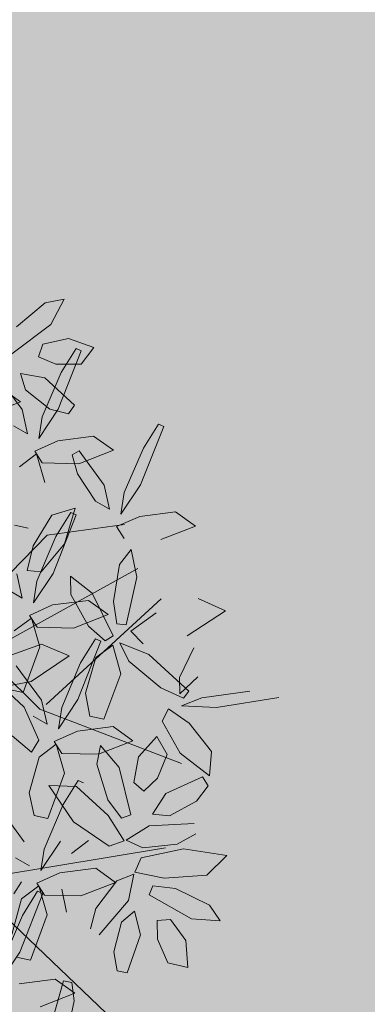
# Model space of a CAD drawing. Units: millimetres. Extents: x -949 to 173, y -174 to 1917.
# Drawn here: x -108 to -108, y 18 to 19 of the extents above; entities that cross this region are included whole.
import ezdxf

# ---------------------------------------------------------------- set-up
doc = ezdxf.new("R2010")
doc.units = ezdxf.units.MM
doc.layers.add('ARBOL', color=94, linetype='Continuous')

# ---------------------------------------------------------------- blocks, each defined once
blk = doc.blocks.new('AMAPA')
at = {"layer": 'ARBOL', "color": 201, "lineweight": 0}
for p, q in [((0.6488615390385348, 0.7340130703132672), (0.6962041275328374, 0.7746667520700612)), ((0.6962041275328374, 0.7746667520700612), (0.7272423125991736, 0.7812080754479211)), ((0.7272423125991736, 0.7812080754479211), (0.7059176222651331, 0.738583263892906)), ((0.7059176222651331, 0.738583263892906), (0.6413763061973441, 0.6891882070033262)), ((0.6858690569238206, 0.6848597865632655), (0.6927451669284892, 0.7060820975441402)), ((0.6927451669284892, 0.7060820975441402), (0.7351094317618845, 0.7157995031295741)), ((0.7351094317618845, 0.7157995031295741), (0.7777769078998062, 0.7011675461426421)), ((0.7195381382398409, 0.5981815915822608), (0.7568606388767876, 0.6957240840395116)), ((0.7481250638015808, 0.6995279857878813), (0.7236362811786421, 0.6593337115020859)), ((0.7568606388767876, 0.6957240840395116), (0.7481250638015808, 0.6995279857878813)), ((0.7777769078998062, 0.7011675461426421), (0.7570573985690316, 0.6734931100133963)), ((0.7145787146055227, 0.6729641430511037), (0.6858690569238206, 0.6848597865632655)), ((0.7570573985690316, 0.6734931100133963), (0.7145787146055227, 0.6729641430511037)), ((0.6565340721972461, 0.6566534931318984), (0.696633965037563, 0.6499936950144729)), ((0.6649738702312789, 0.62970585643302), (0.6565340721972461, 0.6566534931318984)), ((0.7236362811786421, 0.6593337115020859), (0.6929916261383369, 0.5849480291442433)), ((0.6594913743001598, 0.5967349439383725), (0.6168137102954461, 0.6531889937721189)), ((0.696633965037563, 0.6499936950144729), (0.7463822448053179, 0.6050860557306805)), ((0.6569935776351485, 0.6095401030408993), (0.6238530391133281, 0.6326327716415108)), ((0.7054426476925073, 0.5981395617027374), (0.6649738702312789, 0.62970585643302)), ((0.5998011033993862, 0.5863255249739723), (0.6569935776351485, 0.6095401030408993)), ((0.6689987235167791, 0.5567534853510097), (0.6594913743001598, 0.5967349439383725)), ((0.6877651059580785, 0.5490804880932956), (0.7195381382398409, 0.5981815915822608)), ((0.7365051783076524, 0.590820470152039), (0.7054426476925073, 0.5981395617027374)), ((0.7463822448053179, 0.6050860557306805), (0.7365051783076524, 0.590820470152039)), ((0.6929916261383369, 0.5849480291442433), (0.6877651059580785, 0.5490804880932956)), ((0.8863438952516844, 0.5750971019967892), (0.861644008426083, 0.5350322076974408)), ((0.8950593389727146, 0.5712472994246127), (0.8863438952516844, 0.5750971019967892)), ((0.6454689898178003, 0.5699454532727941), (0.6689987235167791, 0.5567534853510097)), ((0.8572242300310791, 0.4739024925202102), (0.8950593389727146, 0.5712472994246127)), ((0.7193827124938252, 0.545757944100842), (0.6812160389813471, 0.5281117195247589)), ((0.7786519480023344, 0.5539533237890737), (0.7193827124938252, 0.545757944100842)), ((0.811792487009825, 0.5308606548126136), (0.7786519480023344, 0.5539533237890737)), ((0.6561630367768885, 0.5019731319150651), (0.6843231159805327, 0.523577929357316)), ((0.6812160389813471, 0.5281117195247589), (0.6940721340979508, 0.5085532419536776)), ((0.6843231159805327, 0.523577929357316), (0.6987558185264788, 0.4758694919041773)), ((0.7547905913929753, 0.5294495179850855), (0.743691676376784, 0.522634333643964)), ((0.7546000122883925, 0.5076460771217626), (0.811792487009825, 0.5308606548126136)), ((0.7971706864491352, 0.4727717425223545), (0.7547905913929753, 0.5294495179850855)), ((0.861644008426083, 0.5350322076974408), (0.8306084695113896, 0.4608087618319132)), ((0.6940721340979508, 0.5085532419536776), (0.7546000122883925, 0.5076460771217626)), ((0.743691676376784, 0.522634333643964), (0.7527116832684442, 0.4912116992259143)), ((0.7527116832684442, 0.4912116992259143), (0.7830075693627805, 0.4460563872787588)), ((0.8064675809996515, 0.4327408234742052), (0.7971706864491352, 0.4727717425223545)), ((0.8251933399042173, 0.4249692112769026), (0.8572242300310791, 0.4739024925202102)), ((0.8306084695113896, 0.4608087618319132), (0.8251933399042173, 0.4249692112769026)), ((0.7830075693627805, 0.4460563872787588), (0.8064675809996515, 0.4327408234742052)), ((0.7491368190890171, 0.4339291034282269), (0.7105015684346654, 0.4221441945521747)), ((0.7422896060511448, 0.4265639459285921), (0.7178008236128335, 0.3863696714088292)), ((0.7320454443470226, 0.374618221827177), (0.7491368190890171, 0.4339291034282269)), ((0.7510251812432216, 0.4227600442723087), (0.7422896060511448, 0.4265639459285921)), ((0.9161045577698133, 0.4293638670071687), (0.8567930307040115, 0.4214803880149702)), ((0.9491231584797788, 0.4060971809844887), (0.9161045577698133, 0.4293638670071687)), ((0.7105015684346654, 0.4221441945521747), (0.6803186322031252, 0.3704818594362678)), ((0.7137026809082272, 0.3252175516734042), (0.7510251812432216, 0.4227600442723087)), ((0.8567930307040115, 0.4214803880149702), (0.8185340569957589, 0.4040351843209464)), ((0.6719083137531925, 0.4000940588969115), (0.6489283762675768, 0.4046451992162474)), ((0.8185340569957589, 0.4040351843209464), (0.831287085884469, 0.384409347677547)), ((0.891809354418001, 0.3831837869342962), (0.9491231584797788, 0.4060971809844887)), ((0.7178008236128335, 0.3863696714088292), (0.6871561687389658, 0.3119839895614405)), ((0.6803186322031252, 0.3704818594362678), (0.6706066224496681, 0.3295702343732501)), ((0.6939282285202353, 0.327591369447191), (0.7320454443470226, 0.374618221827177)), ((0.8241316465700947, 0.3413972369482963), (0.8427776397529669, 0.3665058641668111)), ((0.8427776397529669, 0.3665058641668111), (0.8530796252694017, 0.3202733599159728)), ((0.6706066224496681, 0.3295702343732501), (0.6939282285202353, 0.327591369447191)), ((0.8142850875492513, 0.2797831498446612), (0.8241316465700947, 0.3413972369482963)), ((0.6631632663020355, 0.2837894455342393), (0.6536559165501785, 0.3237709040790833)), ((0.6819296486264648, 0.2761164481844389), (0.7137026809082272, 0.3252175516734042)), ((0.6871561687389658, 0.3119839895614405), (0.6819296486264648, 0.2761164481844389)), ((0.7425872795884061, 0.3209925858475344), (0.7789708550590149, 0.2928529919568064)), ((0.743491723486386, 0.2904918950791853), (0.7425872795884061, 0.3209925858475344)), ((0.8530796252694017, 0.3202733599159728), (0.8360025161846352, 0.240857162570137)), ((0.6396335322519917, 0.29698141317931), (0.6631632663020355, 0.2837894455342393)), ((0.7728164906702659, 0.280989283880217), (0.7135472552790816, 0.2727939042840717)), ((0.7736420514070232, 0.2381894476800426), (0.743491723486386, 0.2904918950791853)), ((0.8059570291920863, 0.2578966152796056), (0.7728164906702659, 0.280989283880217)), ((0.7789708550590149, 0.2928529919568064), (0.8144212589877498, 0.2226856081288133)), ((0.8205052048947437, 0.2426697169310046), (0.8142850875492513, 0.2797831498446612)), ((1.000868509265729, 0.2662524887978179), (0.9550726958614177, 0.2859967514248183)), ((0.7135472552790816, 0.2727939042840717), (0.6753805819512309, 0.2551476794740211)), ((0.9376566489745528, 0.2239132712593346), (1.000868509265729, 0.2662524887978179)), ((0.6503275794452748, 0.2290090920062084), (0.6784876582300967, 0.2506138894977994)), ((0.6753805819512309, 0.2551476794740211), (0.6882366764643848, 0.2355892021864747)), ((0.6784876582300967, 0.2506138894977994), (0.6929203610102377, 0.2029054522292881)), ((0.748764554956324, 0.2346820372126786), (0.8059570291920863, 0.2578966152796056)), ((0.8855864273950829, 0.261339006230628), (0.8439431987653734, 0.2304743121851516)), ((0.6882366764643848, 0.2355892021864747), (0.748764554956324, 0.2346820372126786)), ((0.8012547522575915, 0.2143133265046799), (0.7736420514070232, 0.2381894476800426)), ((0.8360025161846352, 0.240857162570137), (0.8205052048947437, 0.2426697169310046)), ((0.8439431987653734, 0.2304743121851516), (0.8643677084351111, 0.2099715698411728)), ((0.7569980884250072, 0.1160374075370783), (0.7943205887600016, 0.2135799001359828)), ((0.7855850135679248, 0.2173838017922662), (0.7610962311296134, 0.1771895272725033)), ((0.7943205887600016, 0.2135799001359828), (0.7855850135679248, 0.2173838017922662)), ((0.8144212589877498, 0.2226856081288133), (0.8012547522575915, 0.2143133265046799)), ((0.6956570981992627, 0.2076912467105103), (0.626519220125374, 0.1820728987399889)), ((0.6929203610102377, 0.2029054522292881), (0.6660728559349991, 0.1271300193636762)), ((0.7417221379764669, 0.1885835385103292), (0.6956570981992627, 0.2076912467105103)), ((0.7860122740262341, 0.1860276849167803), (0.814469057855149, 0.2072401527739203)), ((0.814469057855149, 0.2072401527739203), (0.8282392102128142, 0.1593362823136886)), ((0.8258827064701109, 0.2109915811702194), (0.8743210488842124, 0.1924234878022162)), ((0.8408491623586087, 0.1809631410562815), (0.8258827064701109, 0.2109915811702194)), ((0.9486048077596934, 0.2037620378284828), (0.9254744077811665, 0.1545499711087359)), ((0.6791031036668755, 0.1453723695287863), (0.7417221379764669, 0.1885835385103292)), ((0.7694141833198955, 0.1268582672819321), (0.7860122740262341, 0.1860276849167803)), ((0.8943738791172109, 0.1368202904309328), (0.8408491623586087, 0.1809631410562815)), ((0.8743210488842124, 0.1924234878022162), (0.9412589982744066, 0.1319182379916128)), ((0.6969513240669585, 0.1145907599427574), (0.6542736603632875, 0.1710448096346227)), ((0.7610962311296134, 0.1771895272725033), (0.7304515762557457, 0.1028038454251146)), ((0.8282392102128142, 0.1593362823136886), (0.8003441544756242, 0.08394019081811166)), ((0.9254744077811665, 0.1545499711087359), (0.9261280473060651, 0.127582413820619)), ((0.9261280473060651, 0.127582413820619), (0.9556694063721807, 0.156151887480064)), ((0.6060144114494506, 0.1304163370666629), (0.6791031036668755, 0.1453723695287863)), ((0.6678281445779248, 0.1027741406130644), (0.6222663025446309, 0.1444156376496721)), ((0.6660728559349991, 0.1271300193636762), (0.6430929188682057, 0.131681159633672)), ((0.9322991150556845, 0.120228112393761), (0.8943738791172109, 0.1368202904309328)), ((0.9412589982744066, 0.1319182379916128), (0.9322991150556845, 0.120228112393761)), ((1.042229914316522, 0.1329042380029932), (0.9626168535319266, 0.1213247253008376)), ((0.7064586738188154, 0.07460930139791344), (0.6969513240669585, 0.1145907599427574)), ((0.7252250561432447, 0.06693630404811302), (0.7569980884250072, 0.1160374075370783)), ((0.7774294958658174, 0.08880935990373473), (0.7694141833198955, 0.1268582672819321)), ((0.9626168535319266, 0.1213247253008376), (0.9290994320022037, 0.1075269189709616)), ((0.9875392639332858, 0.1052400138926259), (1.090476726576981, 0.1228861388449332)), ((0.693049710914238, 0.04774397106234574), (0.6678281445779248, 0.1027741406130644)), ((0.7304515762557457, 0.1028038454251146), (0.7252250561432447, 0.06693630404811302)), ((0.9077227725179, 0.1024654983846176), (0.8974563562474032, 0.08143186100596722)), ((0.9423673738610887, 0.0786361927755479), (0.9077227725179, 0.1024654983846176)), ((0.9290994320022037, 0.1075269189709616), (0.9875392639332858, 0.1052400138926259)), ((0.6829289397687717, 0.08780126904298413), (0.7064586738188154, 0.07460930139791344)), ((0.8003441544756242, 0.08394019081811166), (0.7774294958658174, 0.08880935990373473)), ((0.8161118981870459, 0.07180913974389114), (0.7568426627958615, 0.06361376014774578)), ((0.8492524367088663, 0.0487164711432797), (0.8161118981870459, 0.07180913974389114)), ((0.8974563562474032, 0.08143186100596722), (0.9275469451354184, 0.02890564382664706)), ((0.9796456462236165, 0.0318351572402662), (0.9423673738610887, 0.0786361927755479)), ((0.648574991057103, 0.0545860854856528), (0.6809248180252325, 0.02772397625221856)), ((0.7568426627958615, 0.06361376014774578), (0.7186759894680108, 0.04596753533769515)), ((0.8588706360174001, 0.02223546925415576), (0.8888785221292892, 0.05591238153624545)), ((0.8888785221292892, 0.05591238153624545), (0.9063747950094694, 0.0260953909789805)), ((0.6809248180252325, 0.02772397625221856), (0.693049710914238, 0.04774397106234574)), ((0.6936229869620547, 0.01982894786988254), (0.7217830657468767, 0.04143374536147348)), ((0.7186759894680108, 0.04596753533769515), (0.7315320839811648, 0.02640905805014881)), ((0.7217830657468767, 0.04143374536147348), (0.7362157685270176, -0.006274691907037777)), ((0.7895325324734586, 0.009151007778655185), (0.7955161499703536, 0.04030151621850564)), ((0.792059962473104, 0.02550189307635264), (0.8492524367088663, 0.0487164711432797)), ((0.7955161499703536, 0.04030151621850564), (0.8265629504585377, 0.004139199230166923)), ((0.6778464855592574, -0.03956481100067322), (0.6936229869620547, 0.01982894786988254)), ((0.7315320839811648, 0.02640905805014881), (0.792059962473104, 0.02550189307635264)), ((0.8514311292578896, -0.02058756928636285), (0.8588706360174001, 0.02223546925415576)), ((0.9063747950094694, 0.0260953909789805), (0.8904189184945608, -0.01327627925388697)), ((0.9275469451354184, 0.02890564382664706), (0.976684894963455, -0.00844884228263254)), ((0.976684894963455, -0.00844884228263254), (0.9796456462236165, 0.0318351572402662)), ((0.8086902860395639, -0.05023773665652698), (0.7895325324734586, 0.009151007778655185)), ((0.8265629504585377, 0.004139199230166923), (0.8471229033552845, -0.07449121126364844)), ((0.7362157685270176, -0.006274691907037777), (0.7093682634517791, -0.08205012477264972)), ((0.8904189184945608, -0.01327627925388697), (0.8683371197212182, -0.03514280456442975)), ((0.9046520578672244, -0.03871391393590784), (0.9653162313993562, -0.01022803214868873)), ((0.9653162313993562, -0.01022803214868873), (0.9746461882341464, -0.0248572932780462)), ((0.71025706301225, -0.0270172045061372), (0.756518617065467, -0.02825696820013945)), ((0.7521015059546698, -0.08685420817823797), (0.71025706301225, -0.0270172045061372)), ((0.7590399308810447, -0.01828610477787151), (0.7345511480243658, -0.05848037924806704)), ((0.756518617065467, -0.02825696820013945), (0.809437924683607, -0.07575507701085371)), ((0.7677755060735763, -0.02209000643415493), (0.7590399308810447, -0.01828610477787151)), ((0.8683371197212182, -0.03514280456442975), (0.8514311292578896, -0.02058756928636285)), ((0.9746461882341464, -0.0248572932780462), (0.9558733349708746, -0.05066484826033957)), ((0.6863883263849857, -0.07749898450265391), (0.6778464855592574, -0.03956481100067322)), ((0.8829887121323736, -0.07310946259508455), (0.9046520578672244, -0.03871391393590784)), ((0.6704062409617109, -0.1210791465778129), (0.6277285772580399, -0.06462509688594764)), ((0.7345511480243658, -0.05848037924806704), (0.7039064931504981, -0.1328660610954557)), ((0.8316814808899835, -0.08024065352060461), (0.8086902860395639, -0.05023773665652698)), ((0.9558733349708746, -0.05066484826033957), (0.9111024890812587, -0.07575915572306258)), ((0.7093682634517791, -0.08205012477264972), (0.6863883263849857, -0.07749898450265391)), ((0.809437924683607, -0.07575507701085371), (0.8360645438028769, -0.11765740278679)), ((0.8471229033552845, -0.07449121126364844), (0.8316814808899835, -0.08024065352060461)), ((0.9111024890812587, -0.07575915572306258), (0.8829887121323736, -0.07310946259508455)), ((0.8117328529178849, -0.126874198866517), (0.7521015059546698, -0.08685420817823797)), ((0.8398560762375382, -0.1165062879485959), (0.8773686536501373, -0.09231993733374111)), ((0.8773686536501373, -0.09231993733374111), (0.952091731787732, -0.08796455019205496)), ((0.9550855115289778, -0.1050555026779421), (0.9243657266511036, -0.1222788738039071)), ((0.6986799730379971, -0.1687336024724573), (0.7304530053197595, -0.1196324989837194)), ((0.7492365528473783, -0.1397002288290423), (0.7773966323525201, -0.1180954315286726)), ((0.8360645438028769, -0.11765740278679), (0.8117328529178849, -0.126874198866517)), ((0.8673991632276739, -0.1292969993746738), (0.8398560762375382, -0.1165062879485959)), ((0.8648406215106661, -0.1455577591409565), (0.9349130071609579, -0.1298301413587524)), ((0.9243657266511036, -0.1222788738039071), (0.8673991632276739, -0.1292969993746738)), ((0.9349130071609579, -0.1298301413587524), (1.007124218233457, -0.1406451941500109)), ((0.7039064931504981, -0.1328660610954557), (0.6986799730379971, -0.1687336024724573)), ((0.8547844418276327, -0.1695547128153976), (0.8648406215106661, -0.1455577591409565)), ((1.007124218233457, -0.1406451941500109), (0.9743901470210403, -0.173358325458139)), ((0.6563838566635241, -0.1478686374775862), (0.6799135907135678, -0.1610606051226569)), ((0.7302975796906139, -0.1720561463728245), (0.6921309063627632, -0.1897023711828751)), ((0.7895668152664257, -0.1638607670106467), (0.7302975796906139, -0.1720561463728245)), ((0.8227073537877914, -0.1869534356114855), (0.7895668152664257, -0.1638607670106467)), ((0.8247763571584983, -0.1842806570443827), (0.853010549245937, -0.1730978874909397)), ((0.853010549245937, -0.1730978874909397), (0.8447455920268112, -0.2169597558447549)), ((0.9035106576807266, -0.1790698411818994), (0.8547844418276327, -0.1695547128153976)), ((0.9743901470210403, -0.173358325458139), (0.9035106576807266, -0.1790698411818994)), ((0.6543797349199849, -0.2079459302683517), (0.6665046278089903, -0.1879259354582246)), ((0.6670779038568071, -0.2158409586506878), (0.6952379830599966, -0.1942361612084369)), ((0.6921309063627632, -0.1897023711828751), (0.704987000993242, -0.2092608483781078)), ((0.6952379830599966, -0.1942361612084369), (0.70967068542177, -0.2419445984276081)), ((0.7655148794851812, -0.2101680133519039), (0.8227073537877914, -0.1869534356114855)), ((0.790667441507594, -0.2304436867909772), (0.8247763571584983, -0.1842806570443827)), ((0.878495062672755, -0.2072828700622722), (0.8849493011571212, -0.1921225131650317)), ((0.8849493011571212, -0.1921225131650317), (0.9225399041761193, -0.1960869322633698)), ((0.9225399041761193, -0.1960869322633698), (0.9788142008133036, -0.2230544322055721)), ((0.664859669866928, -0.3044519876402774), (0.7021821702019224, -0.2069094950413728)), ((0.6934465950098456, -0.2031055933850894), (0.6689578125715343, -0.2432998679048524)), ((0.7021821702019224, -0.2069094950413728), (0.6934465950098456, -0.2031055933850894)), ((0.704987000993242, -0.2092608483781078), (0.7655148794851812, -0.2101680133519039)), ((0.7420018926891316, -0.2370281612513736), (0.7334600516292085, -0.1990939879335656)), ((0.9496955593072016, -0.2464739712738719), (0.878495062672755, -0.2072828700622722)), ((0.6513014024540098, -0.2752347175212435), (0.6670779038568071, -0.2158409586506878)), ((0.8447455920268112, -0.2169597558447549), (0.7964856502603652, -0.2741741409236056)), ((0.9788142008133036, -0.2230544322055721), (0.9972986762732035, -0.2488319806018353)), ((0.6689578125715343, -0.2432998679048524), (0.6383131576976666, -0.3176855497522411)), ((0.70967068542177, -0.2419445984276081), (0.6828231803465314, -0.31772003129322)), ((0.7820247219401608, -0.2645853488838839), (0.790667441507594, -0.2304436867909772)), ((0.8335480183504842, -0.2528323845781415), (0.8548168486831855, -0.2342570731432261)), ((0.8548168486831855, -0.2342570731432261), (0.8648659640721235, -0.273644502892239)), ((0.8209471313257382, -0.3025854804041046), (0.8335480183504842, -0.2528323845781415)), ((0.8924469174844489, -0.2497526927238596), (0.9146415698260171, -0.2475021867128362)), ((0.8931173209289227, -0.2808219917376391), (0.8924469174844489, -0.2497526927238596)), ((0.9146415698260171, -0.2475021867128362), (0.9405934926794544, -0.2823684539966962)), ((0.9972986762732035, -0.2488319806018353), (0.9496955593072016, -0.2464739712738719)), ((0.8648659640721235, -0.273644502892239), (0.8437890518430322, -0.3372632986988719)), ((0.9107045406735779, -0.3194924987728882), (0.8931173209289227, -0.2808219917376391)), ((0.9405934926794544, -0.2823684539966962), (0.9443789524639215, -0.3273159564505477)), ((0.6330866375851656, -0.3535530911292426), (0.664859669866928, -0.3044519876402774)), ((0.8267540763254146, -0.3339658775316821), (0.8209471313257382, -0.3025854804041046)), ((0.6828231803465314, -0.31772003129322), (0.6598432432801928, -0.3131688910232242)), ((0.9443789524639215, -0.3273159564505477), (0.9107045406735779, -0.3194924987728882)), ((0.8437890518430322, -0.3372632986988719), (0.8267540763254146, -0.3339658775316821)), ((0.7239734796289667, -0.3486802554334645), (0.6647042442377824, -0.3568756350296098)), ((0.7206565190799665, -0.416310414326972), (0.7378944987226532, -0.3516833304722695)), ((0.7571140181507872, -0.3717729240340759), (0.7239734796289667, -0.3486802554334645)), ((0.7378944987226532, -0.3516833304722695), (0.751620991782147, -0.3538626879862932)), ((0.751620991782147, -0.3538626879862932), (0.7561863579076089, -0.3846943300591192)), ((0.6999215439150248, -0.394987502101003), (0.7571140181507872, -0.3717729240340759)), ((0.7561863579076089, -0.3846943300591192), (0.7458365226689239, -0.4349853114101734))]:
    blk.add_line(p, q, dxfattribs=at)
at = {"layer": 'ARBOL', "color": 44, "lineweight": 0}
for p, q in [((0.703518447494389, 0.3887346465560313), (0.8313077099196562, 0.4077185228049984)), ((0.5507267835205312, 0.2295195667006737), (0.703518447494389, 0.3887346465560313)), ((0.2322240367188897, -0.01845942379941334), (0.8543267608106362, 0.3350669552939962)), ((0.7043548841215852, 0.1076011048974124), (0.8933529627220196, 0.2849419328053955)), ((0.5559481398440766, 0.2335847961217041), (0.6939121714744942, 0.09947064605580636)), ((0.6939121714744942, 0.09947064605580636), (0.9300527322275229, 0.01160328229752849)), ((0.4690507604145751, -0.08566507305249615), (0.8094256445629071, -0.4043539632152715)), ((0.5878447721765951, -0.1843858547351829), (0.9050503310972999, -0.1286279213584294))]:
    blk.add_line(p, q, dxfattribs=at)

msp = doc.modelspace()

# ---------------------------------------------------------------- hatches: boundary and pattern name
at = {"linetype": 'ByBlock', "lineweight": 15, "transparency": 33554521}
h = msp.add_hatch(dxfattribs=at)
h.set_pattern_fill('AR-CONC', color=43, scale=0.0079)
h.set_pattern_definition([(49.99999999999999, (-3.572904908758574, 189.9223969130133), (1.439258885068432, -0.1259187757573344), [0.150495, -1.655445]), (355, (-3.572904908758574, 189.9223969130133), (-0.2784230292572578, 1.509349077388378), [0.120396, -1.324360614943]), (100.4514447, (-3.452967053458574, 189.9119037103634), (1.160835852013791, 1.383430240106341), [0.12790106952, -1.40691293234]), (46.18420000000001, (-3.572904908758574, 190.3237169130133), (2.141524423047827, -0.3321343906685445), [0.2257425, -2.4831675]), (96.63555760999992, (-3.394444698758574, 190.2960392630133), (1.875492659006874, 1.954666384322), [0.191851682806, -2.110371304464]), (351.1841511700001, (-3.572904908758574, 190.3237169130133), (1.875492659113319, 1.954666384225708), [0.180593739853, -1.986531882168]), (21, (-3.372244908758574, 190.2233869130133), (1.197753691026147, -0.8078950656779922), [0.150495, -1.655445]), (326.0000000000001, (-3.372244908758574, 190.2233869130133), (0.4882360239464119, 1.455084932366322), [0.120396, -1.324356]), (71.45144499999999, (-3.272432101218574, 190.1560623238033), (1.685989712301858, 0.6471898741986515), [0.12790106952, -1.40691050704]), (37.50000000000001, (-3.572904908758574, 189.9223969130133), (0.02439996567967535, 0.6679848070979096), [0, -1.3083032, 0, -1.344422, 0, -1.3293725]), (7.499999999999999, (-3.572904908758574, 189.9223969130133), (0.5278753338314155, 0.7914265410631443), [0, -0.7665212, 0, -1.2782042, 0, -0.5066665000000001]), (327.5, (-4.020376708758573, 189.9223969130133), (1.071165701818284, -0.04525707754212021), [0, -0.50165, 0, -1.565148, 0, -2.076831]), (317.5, (-4.221036708758573, 189.9223969130133), (1.170220532949543, 0.2008692791633309), [0, -0.6521450000000001, 0, -1.0394188, 0, -1.474851])])
h.paths.add_polyline_path([(-114.3792583067818, 14.0291956844155), (-82.35717820000743, 14.0291956844155), (-82.35717820000743, 15.98919568441551), (-110.787341896257, 15.98919568441551, -0.4102553063656545), (-112.4371908014515, 17.61686655482208), (-113.1149757831661, 67.69686655482204, -0.4181829282771272), (-111.4651268779715, 69.36919568441547), (-88.74717820000745, 69.36919568441547), (-88.74717820000745, 70.94919568441549), (-114.9971782000074, 70.94919568441549), (-114.9971782000074, 70.2191956844155), (-115.1397363044364, 70.2191956844155)])
h = msp.add_hatch(dxfattribs=at)
h.set_pattern_fill('AR-CONC', color=43, scale=0.0079)
h.set_pattern_definition([(49.99999999999999, (149.7583368305008, -178.1467079100219), (1.439258885068432, -0.1259187757573344), [0.150495, -1.655445]), (355, (149.7583368305008, -178.1467079100219), (-0.2784230292572578, 1.509349077388378), [0.120396, -1.324360614943]), (100.4514447, (149.8782746858008, -178.1572011126719), (1.160835852013791, 1.383430240106341), [0.12790106952, -1.40691293234]), (46.18420000000001, (149.7583368305008, -177.7453879100219), (2.141524423047827, -0.3321343906685445), [0.2257425, -2.4831675]), (96.63555760999992, (149.9367970405008, -177.7730655600218), (1.875492659006874, 1.954666384322), [0.191851682806, -2.110371304464]), (351.1841511700001, (149.7583368305008, -177.7453879100219), (1.875492659113319, 1.954666384225708), [0.180593739853, -1.986531882168]), (21, (149.9589968305008, -177.8457179100218), (1.197753691026147, -0.8078950656779922), [0.150495, -1.655445]), (326.0000000000001, (149.9589968305008, -177.8457179100218), (0.4882360239464119, 1.455084932366322), [0.120396, -1.324356]), (71.45144499999999, (150.0588096380408, -177.9130424992319), (1.685989712301858, 0.6471898741986515), [0.12790106952, -1.40691050704]), (37.50000000000001, (149.7583368305008, -178.1467079100219), (0.02439996567967535, 0.6679848070979096), [0, -1.3083032, 0, -1.344422, 0, -1.3293725]), (7.499999999999999, (149.7583368305008, -178.1467079100219), (0.5278753338314155, 0.7914265410631443), [0, -0.7665212, 0, -1.2782042, 0, -0.5066665000000001]), (327.5, (149.3108650305008, -178.1467079100219), (1.071165701818284, -0.04525707754212021), [0, -0.50165, 0, -1.565148, 0, -2.076831]), (317.5, (149.1102050305008, -178.1467079100219), (1.170220532949543, 0.2008692791633309), [0, -0.6521450000000001, 0, -1.0394188, 0, -1.474851])])
edge = h.paths.add_edge_path()
edge.add_line((-102.4671782000074, 33.96242418116145), (-102.4671782000074, 37.77235870401989))
edge.add_arc((-86.56141680285538, 52.62328783358411), 21.76105102320361, 187.642646366399, 223.0357523242647, ccw=False)
edge.add_line((-108.1291605946059, 49.72919568441554), (-108.1291605946059, 51.92919568441553))
edge.add_arc((-99.9271506395242, 57.38191876521498), 9.849119569745394, 146.3839099197608, 213.6160900802386, ccw=False)
edge.add_line((-108.1291605946058, 62.83464184601451), (-108.1291605946058, 69.21900676494269))
edge.add_arc((-117.2656565586916, 69.72449726861441), 9.150468794059531, 298.612244478716, 356.8332525826869, ccw=False)
edge.add_line((-112.8836848423446, 61.691477722504), (-112.7480808324653, 51.67200399859377))
edge.add_arc((-118.7222840131689, 45.93721126498571), 8.281240930064282, -42.277860358971225, 43.8286530122179, ccw=False)
edge.add_line((-112.5950675663752, 40.36619969114091), (-112.5431693724129, 36.53155946784457))
edge.add_arc((-117.8956988010161, 30.92875983370799), 7.748608586342685, -44.75787938621568, 46.30867203946201, ccw=False)
edge.add_line((-112.3935005504255, 25.47286857420315), (-112.4173014686992, 21.995206634971))
edge.add_line((-112.4173014686992, 21.995206634971), (-109.1056355770731, 20.08287986747865))
edge.add_arc((-111.1920012425676, 16.44391998603325), 4.194633560744433, -4.170407500552301, 60.17257564788872, ccw=False)
edge.add_line((-107.0084743552772, 16.13887328101606), (-102.4671469627813, 16.13919568663323))
edge.add_line((-102.4671469627813, 16.13919568663323), (-102.4671782000074, 16.57919568441554))
edge.add_line((-102.4671782000074, 16.57919568441554), (-106.8372073165536, 22.27053443763151))
edge.add_arc((-101.6816845450981, 26.22914340455455), 6.499999999999994, 129.0566987128792, 217.5184425172385, ccw=False)
edge.add_line((-105.7772638919403, 31.27654172584036), (-102.4671782000074, 33.96242418116145))
edge = h.paths.add_edge_path(flags=16)
edge.add_arc((-107.4491679949163, 37.14715870156604), 1.777140238934692, 0, 360)
at = {"true_color": 0xd7ebd2}
h = msp.add_hatch(color=254, dxfattribs=at)
h.dxf.hatch_style = 1
h.paths.add_polyline_path([(-109.1582111076657, 19.94002701067427), (-112.3435127708677, 21.77938455229154), (-112.2872045373429, 17.61889647569421, 0.4102553063656538), (-110.787341896257, 16.13919568441551), (-107.1584743552772, 16.13919568441551), (-107.1584743552772, 16.47607739495316, 0.2679288298144303)])

# ---------------------------------------------------------------- linework, layer by layer
at = {"color": 251, "true_color": 0x636466}
for points in [[(-107.0084743552772, 16.13887328101603), (-107.0084743552772, 16.47607739495317, 0.2679288298144307), (-109.0832012358803, 20.06992512126382), (-112.3458755044839, 21.95396159765963)], [(-107.1584743552772, 16.13887328101603), (-107.1584743552772, 16.47607739495317, 0.2679288298144302), (-109.1582111076657, 19.94002701067427), (-112.3435127708677, 21.77938455229153)]]:
    msp.add_lwpolyline(points, format="xyb", dxfattribs=at)

# ---------------------------------------------------------------- block references
at = {"layer": 'ARBOL', "xscale": 0.374920029165258, "yscale": 0.374920029165258, "zscale": 0.374920029165258, "rotation": 359.4121351242248}
msp.add_blockref('AMAPA', (-108.4607425576236, 18.3762697447676), dxfattribs=at)

doc.saveas('drawing.dxf')
